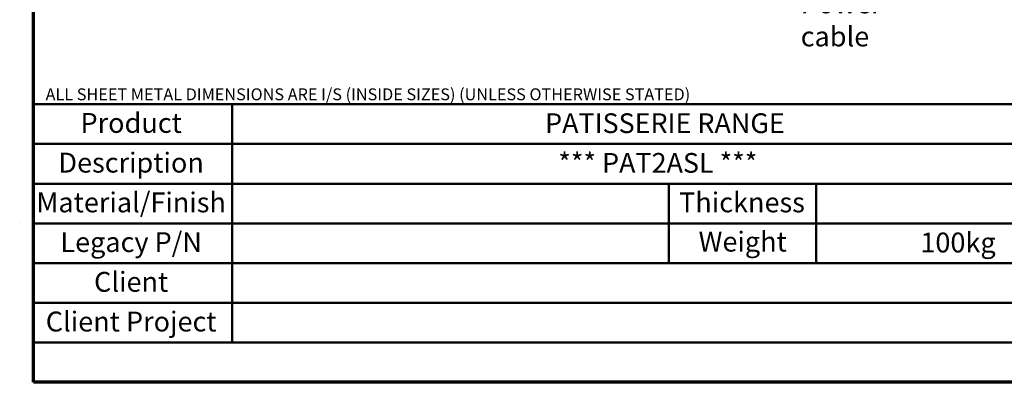
# Model space of a CAD drawing. Units: millimetres. Extents: x 65 to 5840, y 100 to 4100.
# Drawn here: x 65 to 2545, y 100 to 1013 of the extents above; entities that cross this region are included whole.
import ezdxf
from ezdxf.enums import TextEntityAlignment as Align

# ---------------------------------------------------------------- set-up
doc = ezdxf.new("R2010")
doc.units = ezdxf.units.MM
doc.header["$LTSCALE"] = 20
for name, color, linetype, lineweight in [('Border (ISO)', 7, 'Continuous', 70), ('Symbol (ISO)', 7, 'Continuous', 25), ('Title (ISO)', 7, 'Continuous', 50)]:
    doc.layers.add(name, color=color, linetype=linetype, lineweight=lineweight)
doc.styles.add('Note Text (ISO)', font='tahoma.ttf')
doc.styles.add('Text Style101', font='tahomabd.ttf')
doc.styles.add('Text Style102', font='tahomabd.ttf')
doc.styles.add('Text Style49', font='tahoma.ttf')

# ---------------------------------------------------------------- blocks, each defined once
blk = doc.blocks.new('Borders Default Border')
at = {"layer": 'Border (ISO)', "flags": 128}
blk.add_lwpolyline([(5, 5), (5, 205), (292, 205), (292, 5), (5, 5)], dxfattribs=at)
blk = doc.blocks.new('Title Blocks Moffat2018')
at = {"layer": 'Title (ISO)'}
for p, q in [((113.3, 117.13), (318.3, 117.13)), ((113.3, 117.13), (113.3, 82.13)), ((138.3, 117.13), (138.3, 87.13)), ((113.3, 112.13), (258.3, 112.13)), ((138.3, 107.13), (113.3, 107.13)), ((117.05, 107.13), (248.3, 107.13)), ((193.3, 107.13), (193.3, 97.13)), ((211.84, 97.13), (211.84, 107.13)), ((111.57, 102.13), (111.57, 102.13)), ((113.3, 102.13), (318.3, 102.13)), ((113.3, 97.13), (258.3, 97.13)), ((113.3, 92.13), (258.3, 92.13)), ((113.3, 87.13), (318.3, 87.13)), ((113.3, 82.13), (318.3, 82.13))]:
    blk.add_line(p, q, dxfattribs=at)
at = {"layer": 'Title (ISO)', "attachment_point": 2, "style": 'Note Text (ISO)'}
for s, insert, char_height, width in [('\\fTahoma|b0|i0;\\H1.5000;ALL SHEET METAL DIMENSIONS ARE I/S (INSIDE SIZES) (UNLESS OTHERWISE STATED)', (155.41, 119.13), 1.5, 200), ('Product', (125.6, 116.03), 2.5, 19.5639), ('Description', (125.6, 111.03), 2.5, 25.564), ('\\fTahoma|b0|i0;Material/Finish', (125.6, 106.03), 2.5, 31.6617), ('\\fTahoma|b0|i0;Thickness', (202.51, 106.03), 2.5, 31.6617), ('\\fTahoma|b0|i0;Legacy P/N', (125.6, 101.03), 2.5, 31.6617), ('\\fTahoma|b0|i0;Weight', (202.6, 101.09), 2.5, 31.6617), ('\\fTahoma|b0|i0;100kg', (229.71, 100.98), 2.5, 20.0252), ('\\fTahoma|b0|i0;Client', (125.6, 96.03), 2.5, 31.6617), ('\\fTahoma|b0|i0;Client Project', (125.6, 91.03), 2.5, 31.6617)]:
    blk.add_mtext(s, dxfattribs=dict(at, insert=insert, char_height=char_height, width=width))
at = {"layer": 'Title (ISO)'}
for tag, p, height, style in [('PROJECT_001', (177.72, 113.5), 2.49, 'Text Style49'), ('TITLE_001', (179.38, 108.51), 2.49, 'Text Style49'), ('REVISION_NUMBER_001', (388.82, 89.63), 5, 'Text Style102'), ('CREATION_DATE_001', (350.41, 88.61), 2.49, 'Text Style49'), ('Sheet_Size_001', (393.06, 83.39), 2.5, 'Text Style101')]:
    blk.add_attdef(tag, p, '', height=height, dxfattribs=dict(at, style=style))
at = {"layer": 'Title (ISO)', "style": 'Text Style49'}
for tag, p in [('Product_No', (287.62, 116.3)), ('SMStyle', (165.89, 106.04)), ('Thickness', (230.11, 106.04)), ('Legacy', (165.89, 101.04)), ('Quote', (288.25, 100.87))]:
    blk.add_attdef(tag, text='', height=2.49, dxfattribs=at).set_placement(p, align=Align.TOP_CENTER)
for tag, p, rotation in [('SO_001', (279.72, 93.33), 359.9934), ('Initial_View_Scale_001', (344.21, 83.39), 0.0058)]:
    blk.add_attdef(tag, p, '', height=2.49, rotation=rotation, dxfattribs=at)

msp = doc.modelspace()

# ---------------------------------------------------------------- block references
at = {"xscale": 20, "yscale": 20, "zscale": 20}
msp.add_blockref('Borders Default Border', (0, 0), dxfattribs=at)
ref = msp.add_blockref('Title Blocks Moffat2018', (-2166.02, -1542.68), dxfattribs=dict(xscale=20, yscale=20, zscale=20))
ref.add_attrib('PROJECT_001', 'PATISSERIE RANGE', (1388.4, 727.39), dxfattribs={"layer": 'Title (ISO)', "height": 49.7101, "style": 'Text Style49'})
ref.add_attrib('TITLE_001', '*** PAT2ASL ***', (1421.62, 627.5), dxfattribs={"layer": 'Title (ISO)', "height": 49.7101, "style": 'Text Style49'})

# ---------------------------------------------------------------- texts
at = {"layer": 'Symbol (ISO)', "insert": (2032.07, 1078.89), "char_height": 50, "width": 366.4506, "attachment_point": 1, "style": 'Note Text (ISO)'}
msp.add_mtext('\\fTahoma|b0|i0;Power cable', dxfattribs=at)

doc.saveas('drawing.dxf')
